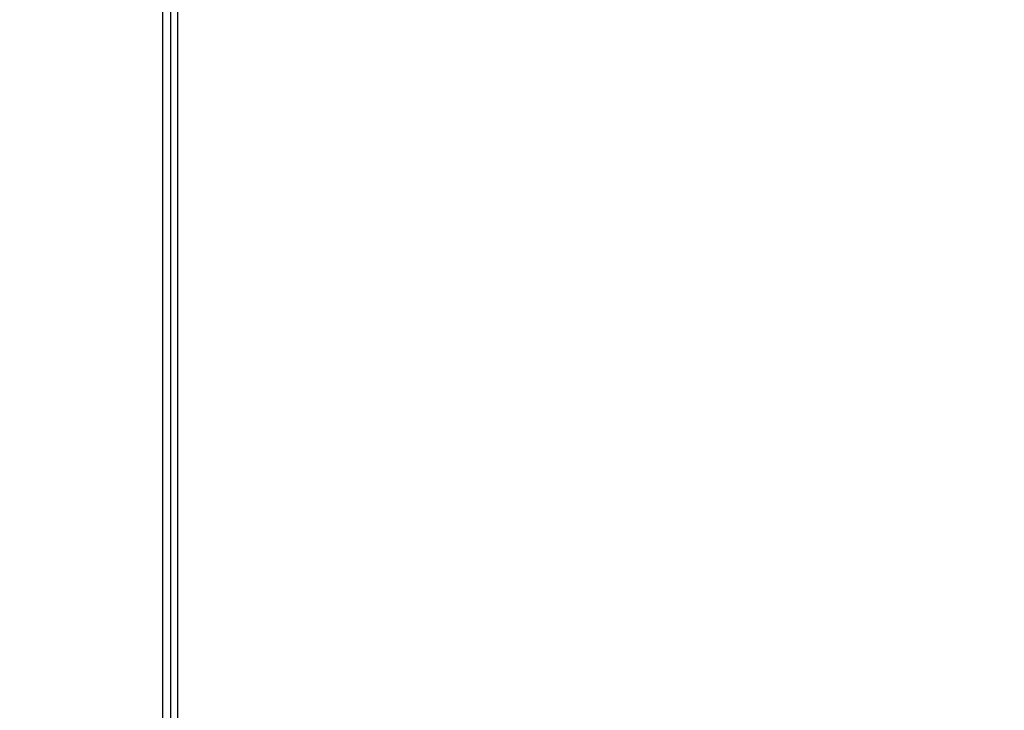
# Model space of a CAD drawing. Units: millimetres. Extents: x -4088 to -1545, y -1431 to -23.
# Drawn here: x -3189 to -3146, y -784 to -754 of the extents above; entities that cross this region are included whole.
import ezdxf

# ---------------------------------------------------------------- set-up
doc = ezdxf.new("R2010")
doc.units = ezdxf.units.MM
doc.header["$LTSCALE"] = 20
doc.header["$PDSIZE"] = -1
doc.layers.add('VP-DIM', color=7, linetype='Continuous')
doc.layers.add('VP-EQ', color=7, linetype='Continuous', true_color=0x8a3492)
doc.dimstyles.get("Standard").update_dxf_attribs({"dimtxt": 14, "dimasz": 20, "dimexe": 20, "dimexo": 50, "dimgap": 20, "dimtad": 0, "dimdec": 0, "dimzin": 0, "dimdsep": 46, "dimtxsty": 'Standard', "dimcen": -0.09, "dimadec": 0, "dimazin": 0, "dimtfac": 1, "dimtdec": 4, "dimtofl": 0, "dimtmove": 0, "dimatfit": 3, "dimfxl": 70, "dimfxlon": 1, "dimtolj": 1, "dimtzin": 0, "dimarcsym": 0})

# ---------------------------------------------------------------- blocks, each defined once
blk = doc.blocks.new('*D21')
at = {"layer": 'Defpoints', "color": 0}
for p in [(-1767.412, -43.19), (-3697.802, -802.978), (-1767.412, -839.171)]:
    blk.add_point(p, dxfattribs=at)
at = {"layer": 'VP-DIM', "color": 0, "lineweight": -2}
for p, q in [((-3697.802, -113.19), (-3697.802, -23.19)), ((-1767.412, -113.19), (-1767.412, -23.19)), ((-3677.802, -43.19), (-2774.773, -43.19)), ((-1787.412, -43.19), (-2690.44, -43.19))]:
    blk.add_line(p, q, dxfattribs=at)
at = {"layer": 'VP-DIM', "color": 0}
for points in [[(-3677.802, -39.856), (-3677.802, -46.523), (-3697.802, -43.19)], [(-1787.412, -46.523), (-1787.412, -39.856), (-1767.412, -43.19)]]:
    blk.add_solid(points, dxfattribs=at)
at = {"layer": 'VP-DIM', "color": 0, "insert": (-2732.607, -43.19), "char_height": 14, "attachment_point": 5}
blk.add_mtext('\\A1;1930', dxfattribs=at)
blk = doc.blocks.new('*D22')
at = {"layer": 'Defpoints', "color": 0}
for p in [(-1920.099, -143.871), (-3497.802, -755.632), (-1920.099, -839.859)]:
    blk.add_point(p, dxfattribs=at)
at = {"layer": 'VP-DIM', "color": 0, "lineweight": -2}
for p, q in [((-3497.802, -213.871), (-3497.802, -123.871)), ((-1920.099, -213.871), (-1920.099, -123.871)), ((-3477.802, -143.871), (-2751.117, -143.871)), ((-1940.099, -143.871), (-2666.784, -143.871))]:
    blk.add_line(p, q, dxfattribs=at)
at = {"layer": 'VP-DIM', "color": 0}
for points in [[(-3477.802, -140.538), (-3477.802, -147.205), (-3497.802, -143.871)], [(-1940.099, -147.205), (-1940.099, -140.538), (-1920.099, -143.871)]]:
    blk.add_solid(points, dxfattribs=at)
at = {"layer": 'VP-DIM', "color": 0, "insert": (-2708.95, -143.871), "char_height": 14, "attachment_point": 5}
blk.add_mtext('\\A1;1580', dxfattribs=at)
blk = doc.blocks.new('WD1418-1S1')
at = {"color": 7, "linetype": 'Continuous', "lineweight": 25}
for p, q in [((3748.216, 3158.841), (3748.216, 3222.941)), ((3748.566, 3158.691), (3748.566, 3223.091)), ((3748.866, 3222.991), (3748.866, 3158.791))]:
    blk.add_line(p, q, dxfattribs=at)
blk = doc.blocks.new('WD1418-1S1 2D')
blk.add_blockref('WD1418-1S1', (-6930.676, -3956.772))

msp = doc.modelspace()

# ---------------------------------------------------------------- block references
at = {"layer": 'VP-EQ', "color": 0}
msp.add_blockref('WD1418-1S1 2D', (0, 0), dxfattribs=at)

# ---------------------------------------------------------------- dimensions: what is measured, and where the dimension line sits
at = {"layer": 'VP-DIM', "color": 0}
dim = msp.add_linear_dim(base=(-1767.412, -43.19), p1=(-3697.802, -802.978), p2=(-1767.412, -839.171), dimstyle='Standard', dxfattribs=at)
dim.commit()
dim.dimension.update_dxf_attribs({"geometry": '*D21', "text_midpoint": (-2732.607, -43.19)})
dim = msp.add_linear_dim(base=(-1920.099, -143.871), p1=(-3497.802, -755.632), p2=(-1920.099, -839.859), text='1580', dimstyle='Standard', dxfattribs=at)
dim.commit()
dim.dimension.update_dxf_attribs({"geometry": '*D22', "text_midpoint": (-2708.95, -143.871)})

doc.saveas('drawing.dxf')
